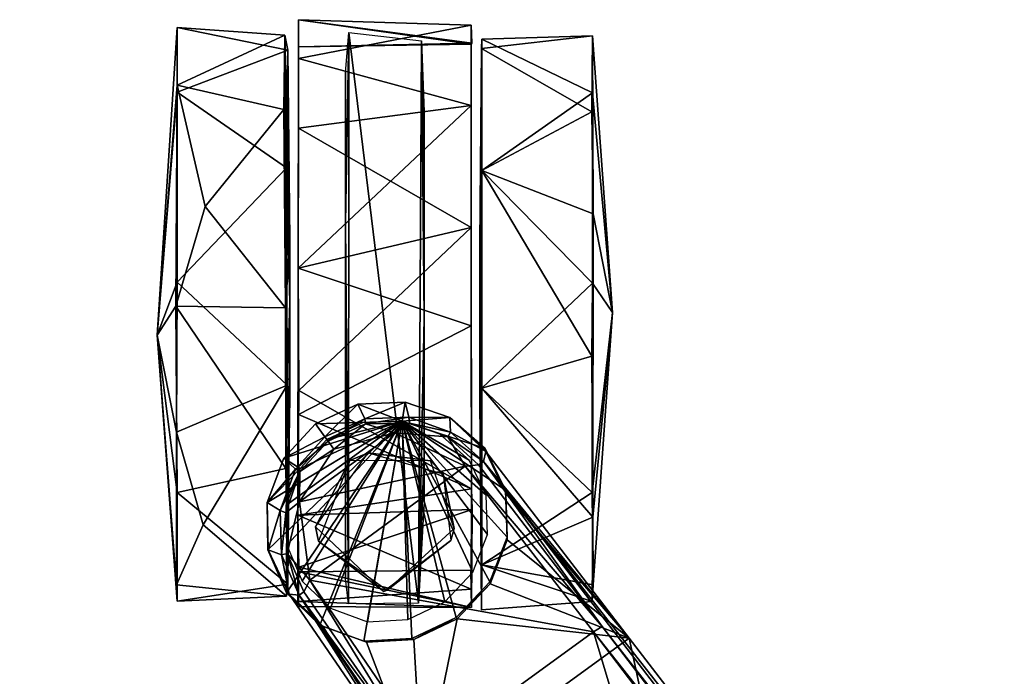
# Model space of a CAD drawing. Units: inches. Extents: x -9 to 454, y 15 to 140.
# Drawn here: x 276 to 280, y 137 to 140 of the extents above; entities that cross this region are included whole.
import ezdxf

# ---------------------------------------------------------------- set-up
doc = ezdxf.new("R2010")
doc.units = ezdxf.units.IN
doc.header["$MEASUREMENT"] = 0
doc.layers.add('AFUCH-3-LGBK', color=7, linetype='Continuous', true_color=0x060606)
doc.layers.add('AFUCH-3-WHPL', color=7, linetype='Continuous', true_color=0x060606)
doc.layers.add('CET Default', color=7, linetype='Continuous')

# ---------------------------------------------------------------- blocks, each defined once
blk = doc.blocks.new('*C42')
at = {"layer": 'AFUCH-3-WHPL', "linetype": 'Continuous'}
mesh = blk.add_polyface(dxfattribs=at)
corners = [(-7.8047, 11.4736, 2.4005), (-7.8047, 11.5887, 2.0654), (-7.8047, 10.9419, 1.8238), (-7.8047, 10.7135, 2.2157), (-7.8047, 11.9115, 2.232), (-7.8047, 11.7572, 1.316), (-7.791, 12.5528, 1.2131), (-7.7924, 10.1625, 1.2158), (-7.8047, 12.3831, 1.8034), (-7.4862, 12.5179, 1.2534), (-7.4998, 10.1654, 1.2073), (-8.0007, 12.1527, 2.1237), (-8.0012, 12.4433, 1.7403), (-8.0021, 11.5659, 2.3557), (-7.279, 12.5029, 1.2101), (-8.0007, 12.6058, 1.1405), (-8.0012, 12.4916, 0.678), (-7.2789, 12.5831, 1.3664), (-7.2791, 12.2472, 2.0114), (-7.9997, 11.0553, 2.2622), (-7.2785, 11.7372, 2.3025), (-8.0012, 10.9546, 2.3412), (-7.2792, 11.3249, 2.3959), (-7.2783, 10.6442, 2.171), (-8.058, 12.5412, 1.3945), (-8.0555, 11.4007, 2.4227), (-8.0372, 11.6818, 1.3128), (-8.0372, 11.1598, 1.4948), (-8.054, 10.7293, 2.2246), (-8.0372, 11.4234, 0.8581), (-8.0372, 11.0233, 1.0493), (-8.049, 11.0769, 0.0432), (-8.0508, 11.9866, 0.1866), (-8.0457, 12.4779, 0.7499), (-8.0626, 12.2299, 2.0758), (-8.3911, 11.8249, 2.331), (-8.5135, 11.4082, 2.3947), (-8.5112, 10.8802, 0.103), (-8.5083, 11.5084, 0.0194), (-8.5082, 12.3027, 0.4735), (-8.5082, 12.5738, 1.204), (-8.5085, 12.332, 1.8889), (-8.5082, 10.6277, 2.1487), (-8.5916, 11.2865, 1.1035)]
mesh.append_faces([[corners[k] for k in face] for face in [(5, 6, 7, 5), (1, 4, 8, 1), (6, 5, 8, 6), (6, 9, 10, 6), (11, 12, 13, 11), (14, 15, 16, 14), (12, 17, 18, 12), (13, 12, 18, 13), (19, 13, 20, 19), (13, 21, 22, 13), (21, 23, 22, 21), (13, 22, 20, 13), (11, 13, 20, 11), (18, 12, 11, 18), (24, 25, 26, 24), (25, 27, 26, 25), (25, 28, 27, 25), (29, 30, 31, 29), (31, 32, 29, 31), (32, 33, 26, 32), (26, 29, 32, 26), (33, 24, 26, 33), (34, 35, 25, 34), (25, 24, 34, 25), (36, 25, 35, 36), (31, 37, 38, 31), (32, 38, 39, 32), (33, 39, 40, 33), (40, 24, 33, 40), (34, 24, 41, 34), (34, 41, 35, 34), (36, 42, 28, 36), (28, 25, 36, 28), (32, 31, 38, 32), (33, 32, 39, 33), (40, 41, 24, 40), (36, 35, 41, 36), (43, 38, 37, 43), (43, 39, 38, 43), (43, 40, 39, 43), (36, 43, 42, 36), (43, 36, 41, 43), (41, 40, 43, 41)]])
mesh.append_faces([[corners[k] for k in face] for face in [(0, 1, 2, 0)]], dxfattribs={"vtx0": -1, "vtx2": -1, "vtx3": -1})
mesh.append_faces([[corners[k] for k in face] for face in [(4, 1, 0, 4)]], dxfattribs={"vtx1": -1})
mesh.append_faces([[corners[k] for k in face] for face in [(2, 1, 5, 2)]], dxfattribs={"vtx1": -1, "vtx2": -1})
mesh.append_faces([[corners[k] for k in face] for face in [(2, 3, 0, 2), (1, 8, 5, 1)]], dxfattribs={"vtx2": -1})
mesh = blk.add_polyface(dxfattribs=at)
corners = [(-7.4752, 10.9932, 1.9143), (-7.4752, 11.2634, 2.3738), (-7.4752, 10.8206, 2.1782), (-7.4752, 11.9589, 2.0893), (-7.4752, 12.2209, 2.042), (-7.4752, 11.7342, 2.3125), (-7.4752, 11.3581, 1.3363), (-7.4998, 10.1654, 1.2073), (-7.4862, 12.5179, 1.2534), (-7.4752, 11.6788, 1.9924), (-7.4752, 10.5904, 1.5533), (-7.2785, 11.7372, 2.3025), (-7.2792, 11.3249, 2.3959), (-7.2783, 10.6442, 2.171), (-7.2789, 12.5831, 1.3664), (-7.279, 12.5029, 1.2101), (-7.2765, 12.5082, 0.6588), (-7.2348, 11.064, 2.3698), (-7.2348, 11.9745, 2.2362), (-7.2427, 11.4234, 1.5499), (-7.2427, 11.0233, 1.3587), (-7.2348, 10.3259, 1.8204), (-7.2427, 11.1598, 0.9132), (-7.2348, 11.064, 0.0383), (-7.2348, 10.3259, 0.5876), (-7.2427, 11.667, 1.0894), (-7.2348, 11.9745, 0.1718), (-7.2348, 12.5239, 0.9099), (-7.2355, 12.486, 1.6712), (-6.7739, 11.198, 2.3911), (-6.7688, 11.7936, 2.3205), (-6.7722, 11.5033, 0.0184), (-6.7727, 10.6276, 0.2579), (-6.7722, 12.2994, 0.4686), (-6.7721, 12.5387, 1.3611), (-6.7739, 12.2209, 2.0668), (-6.7702, 10.5256, 2.0749), (-6.6883, 11.3809, 1.1422), (-8.0007, 12.6058, 1.1405), (-8.0012, 12.4433, 1.7403), (-8.0012, 12.4916, 0.678), (-7.2791, 12.2472, 2.0114), (-8.0021, 11.5659, 2.3557), (-7.9997, 11.0553, 2.2622), (-8.0007, 12.1527, 2.1237)]
mesh.append_faces([[corners[k] for k in face] for face in [(3, 4, 5, 3), (7, 8, 6, 7), (6, 8, 9, 6), (9, 8, 3, 9), (8, 4, 3, 8), (11, 12, 13, 11), (14, 15, 16, 14), (17, 18, 19, 17), (19, 20, 21, 19), (22, 23, 24, 22), (25, 26, 23, 25), (23, 22, 25, 23), (25, 27, 26, 25), (25, 28, 27, 25), (18, 28, 25, 18), (25, 19, 18, 25), (29, 30, 18, 29), (18, 17, 29, 18), (31, 32, 23, 31), (33, 31, 26, 33), (34, 33, 27, 34), (35, 34, 28, 35), (28, 18, 35, 28), (18, 30, 35, 18), (31, 23, 26, 31), (33, 26, 27, 33), (34, 27, 28, 34), (30, 34, 35, 30), (36, 30, 29, 36), (31, 37, 32, 31), (33, 37, 31, 33), (34, 37, 33, 34), (37, 30, 36, 37), (37, 34, 30, 37), (14, 38, 39, 14), (16, 40, 38, 16), (14, 16, 38, 14), (16, 15, 40, 16), (15, 14, 38, 15), (14, 39, 38, 14), (41, 11, 42, 41), (11, 13, 43, 11), (11, 41, 44, 11), (41, 14, 39, 41)]])
mesh.append_faces([[corners[k] for k in face] for face in [(6, 1, 0, 6)]], dxfattribs={"vtx0": -1, "vtx1": -1, "vtx2": -1, "vtx3": -1})
mesh.append_faces([[corners[k] for k in face] for face in [(0, 1, 2, 0), (6, 0, 10, 6)]], dxfattribs={"vtx0": -1, "vtx3": -1})
mesh.append_faces([[corners[k] for k in face] for face in [(9, 1, 6, 9)]], dxfattribs={"vtx1": -1})
mesh = blk.add_polyface(dxfattribs=at)
corners = [(-7.4998, 10.1654, 1.2073), (-7.4752, 11.3581, 1.3363), (-7.4752, 10.7851, 1.2328), (-7.4752, 10.5904, 1.5533), (-7.2744, 10.5578, 1.9839), (-7.2783, 10.6442, 2.171), (-7.279, 10.2244, 1.6708), (-7.2348, 10.3259, 1.8204), (-7.2348, 11.064, 2.3698), (-7.2427, 11.4234, 1.5499), (-7.2366, 10.1369, 1.204), (-7.2427, 11.0233, 1.3587), (-7.2427, 11.1598, 0.9132), (-7.2348, 10.3259, 0.5876), (-6.7702, 10.5256, 2.0749), (-6.7739, 11.198, 2.3911), (-6.7727, 10.6276, 0.2579), (-6.7688, 10.2416, 0.7685), (-6.773, 10.1729, 1.3621), (-7.2348, 11.064, 0.0383), (-6.6883, 11.3809, 1.1422), (-7.3961, 10.7059, 2.5107), (-7.3508, 10.4775, 1.2162), (-7.4492, 10.7601, 1.2162), (-7.3638, 10.4281, 2.5107), (-7.71, 10.794, 2.5107), (-7.786, 10.7626, 1.2162), (-7.6306, 10.2191, 1.2162), (-7.8047, 10.268, 1.5548), (-7.8047, 11.7572, 1.316), (-7.7924, 10.1625, 1.2158), (-7.8047, 10.9419, 1.8238), (-7.8047, 10.5366, 1.8827), (-7.791, 12.5528, 1.2131), (-8.0034, 10.5329, 2.0509), (-8.0012, 10.9546, 2.3412), (-8.0021, 11.5659, 2.3557), (-7.9997, 11.0553, 2.2622), (-7.2776, 10.1474, 1.1378), (-7.9998, 10.3163, 1.6421), (-8.0046, 10.1521, 1.1241), (-8.0372, 11.1598, 1.4948), (-8.054, 10.7293, 2.2246), (-8.0457, 10.2453, 1.6747), (-8.0508, 10.1943, 0.929), (-8.0372, 11.0233, 1.0493), (-8.049, 11.0769, 0.0432), (-8.4005, 10.4934, 0.3393), (-8.5082, 10.6277, 2.1487), (-8.508, 10.1739, 1.3605), (-8.5112, 10.8802, 0.103), (-8.5916, 11.2865, 1.1035), (-8.5114, 10.2418, 0.7648), (-7.9297, 10.4849, 2.5107), (-7.9172, 10.4241, 1.2162), (-7.6442, 10.2146, 2.5107)]
mesh.append_faces([[corners[k] for k in face] for face in [(0, 1, 2, 0), (0, 2, 3, 0), (4, 5, 6, 4), (7, 8, 9, 7), (10, 7, 11, 10), (12, 13, 10, 12), (10, 11, 12, 10), (14, 15, 8, 14), (8, 7, 14, 8), (16, 17, 13, 16), (7, 18, 14, 7), (16, 13, 19, 16), (17, 14, 18, 17), (17, 16, 20, 17), (14, 17, 20, 14), (21, 22, 23, 21), (22, 21, 24, 22), (25, 23, 26, 25), (23, 25, 21, 23), (24, 27, 22, 24), (28, 29, 30, 28), (32, 31, 28, 32), (0, 30, 33, 0), (34, 35, 36, 34), (5, 4, 34, 5), (34, 37, 5, 34), (4, 38, 39, 4), (4, 39, 34, 4), (34, 6, 5, 34), (35, 34, 5, 35), (39, 40, 34, 39), (34, 36, 37, 34), (41, 42, 43, 41), (41, 43, 44, 41), (44, 45, 41, 44), (45, 44, 46, 45), (47, 46, 44, 47), (48, 49, 43, 48), (43, 42, 48, 43), (47, 50, 46, 47), (51, 52, 49, 51), (52, 50, 47, 52), (51, 50, 52, 51), (49, 48, 51, 49), (26, 53, 25, 26), (53, 26, 54, 53), (54, 55, 53, 54)]])
mesh.append_faces([[corners[k] for k in face] for face in [(28, 31, 29, 28)]], dxfattribs={"vtx1": -1})
mesh = blk.add_polyface(dxfattribs=at)
corners = [(-12.0027, -1.9606, 1.3467), (-12.7245, -1.9278, 1.1405), (-12.7256, -2.097, 1.7485), (-12.0003, -2.0254, 0.6588), (-12.725, -2.042, 0.678), (-12.0037, -2.1597, 1.6909), (-12.0007, -2.6219, 2.245), (-12.7251, -2.4229, 2.1365), (-12.003, -2.2733, 2.0085), (-12.761, -2.8666, 1.3186), (-12.7778, -2.1549, 0.5752), (-12.7829, -1.9893, 1.4147), (-12.7864, -2.3037, 2.0758), (-12.7818, -2.985, 2.3871), (-13.232, -2.2309, 0.4735), (-12.7695, -2.7049, 0.0911), (-13.232, -1.9598, 1.204), (-13.2341, -2.0713, 1.6801), (-13.2305, -2.4946, 2.1862), (-13.3157, -3.1914, 1.1176), (-7.2776, 10.1474, 1.1378), (-7.2744, 10.5578, 1.9839), (-7.279, 10.2244, 1.6708), (-7.2348, 10.3259, 1.8204), (-7.2366, 10.1369, 1.204), (-6.773, 10.1729, 1.3621), (-7.2348, 10.3259, 0.5876), (-6.7688, 10.2416, 0.7685), (-7.6306, 10.2191, 1.2162), (-7.3638, 10.4281, 2.5107), (-7.6442, 10.2146, 2.5107), (-8.0005, 10.1719, 1.5486), (-8.0034, 10.5329, 2.0509), (-8.0046, 10.1521, 1.1241), (-7.9998, 10.3163, 1.6421), (-7.2799, 10.304, 0.6837), (-7.9995, 10.2968, 0.6824), (-8.508, 10.1739, 1.3605), (-8.0508, 10.1943, 0.929), (-8.0457, 10.2453, 1.6747), (-8.5114, 10.2418, 0.7648), (-8.4005, 10.4934, 0.3393), (-7.9172, 10.4241, 1.2162), (-12.199, -2.0837, 1.6251), (-12.199, -2.2863, 1.9678), (-12.199, -3.287, 1.2326), (-11.9586, -2.0097, 1.4981), (-11.9586, -2.1432, 0.5876), (-11.9665, -2.8519, 1.3128), (-11.4959, -1.995, 1.0468), (-11.9586, -2.5591, 2.2362), (-11.4966, -2.2294, 1.9345), (-11.4977, -2.3128, 0.3412), (-11.496, -3.0304, 0.0184), (-11.4129, -3.1771, 1.2225)]
mesh.append_faces([[corners[k] for k in face] for face in [(0, 1, 2, 0), (3, 4, 1, 3), (0, 3, 1, 0), (3, 0, 4, 3), (0, 5, 1, 0), (0, 1, 4, 0), (2, 5, 6, 2), (5, 2, 1, 5), (7, 2, 6, 7), (8, 0, 2, 8), (8, 2, 7, 8), (9, 10, 11, 9), (12, 13, 11, 12), (14, 10, 15, 14), (10, 14, 16, 10), (16, 11, 10, 16), (12, 11, 17, 12), (17, 18, 12, 17), (16, 17, 11, 16), (17, 16, 19, 17), (20, 21, 22, 20), (23, 24, 25, 23), (26, 27, 25, 26), (25, 24, 26, 25), (28, 29, 30, 28), (31, 32, 33, 31), (20, 33, 34, 20), (20, 35, 36, 20), (36, 33, 20, 36), (20, 33, 36, 20), (36, 35, 20, 36), (20, 22, 31, 20), (31, 33, 20, 31), (22, 32, 31, 22), (37, 38, 39, 37), (38, 40, 41, 38), (37, 40, 38, 37), (30, 42, 28, 30), (43, 44, 45, 43), (0, 8, 6, 0), (0, 6, 5, 0), (46, 47, 48, 46), (47, 46, 49, 47), (46, 50, 51, 46), (47, 49, 52, 47), (46, 51, 49, 46), (52, 49, 53, 52), (51, 54, 49, 51)]])
blk = doc.blocks.new('*C45')
at = {"layer": 'AFUCH-3-LGBK', "linetype": 'Continuous'}
mesh = blk.add_polyface(dxfattribs=at)
corners = [(-8.0628, 10.7716, 2.5139), (-8.0628, 10.7716, 2.5829), (-7.93, 10.9151, 2.5205), (-8.1324, 10.587, 2.5184), (-8.1288, 10.3891, 2.5139), (-8.1279, 10.3885, 2.6034), (-7.9117, 10.0736, 2.514), (-8.0519, 10.2083, 2.5141), (-7.5676, 10.9272, 2.5139), (-7.9949, 10.7293, 2.5139), (-7.9852, 10.2568, 2.5139), (-7.8669, 10.1441, 2.5139), (-7.7123, 10.088, 2.5139), (-7.8829, 10.8502, 2.5139), (-8.0535, 10.5742, 2.5139), (-8.0502, 10.4082, 2.5139), (-7.5997, 10.878, 3.8567), (-7.8532, 10.8094, 3.8254), (-7.9968, 10.5895, 3.8567), (-7.954, 10.2617, 3.9542), (-7.3037, 10.7385, 3.953), (-8.0143, 10.7257, 3.7357), (-7.8904, 10.8606, 3.7236), (-8.0779, 10.5524, 3.7701), (-8.0723, 10.3671, 3.8213), (-8.0398, 10.2026, 2.8746), (-7.9952, 10.716, 3.7927), (-7.8773, 10.8425, 3.7817), (-8.0538, 10.5426, 3.8278), (-8.0492, 10.3728, 3.8743), (-7.998, 10.1987, 3.8815), (-7.7525, 10.9971, 2.5829), (-7.7525, 10.9971, 2.5139), (-7.7239, 10.9368, 3.7357), (-7.7205, 10.9156, 3.7927)]
mesh.append_faces([[corners[k] for k in face] for face in [(0, 1, 2, 0), (1, 0, 3, 1), (3, 4, 5, 3), (6, 7, 8, 6), (0, 2, 8, 0), (8, 9, 0, 8), (3, 0, 9, 3), (9, 8, 3, 9), (4, 3, 8, 4), (7, 4, 8, 7), (16, 17, 18, 16), (18, 19, 20, 18), (1, 21, 22, 1), (22, 2, 1, 22), (3, 23, 21, 3), (21, 1, 3, 21), (5, 24, 23, 5), (23, 3, 5, 23), (24, 5, 25, 24), (21, 26, 27, 21), (27, 22, 21, 27), (23, 28, 26, 23), (26, 21, 23, 26), (24, 29, 28, 24), (28, 23, 24, 28), (29, 24, 30, 29), (2, 31, 32, 2), (8, 2, 32, 8), (31, 2, 22, 31), (22, 33, 31, 22), (33, 22, 27, 33), (27, 34, 33, 27), (26, 18, 17, 26), (17, 27, 26, 17), (18, 26, 28, 18), (29, 19, 18, 29), (18, 28, 29, 18), (17, 16, 34, 17), (34, 27, 17, 34)]])
mesh.append_faces([[corners[k] for k in face] for face in [(9, 8, 13, 9)]], dxfattribs={"vtx0": -1, "vtx1": -1, "vtx3": -1})
mesh.append_faces([[corners[k] for k in face] for face in [(10, 11, 8, 10), (11, 12, 8, 11), (9, 14, 8, 9), (14, 15, 8, 14), (15, 10, 8, 15)]], dxfattribs={"vtx1": -1, "vtx2": -1})
mesh = blk.add_polyface(dxfattribs=at)
corners = [(-7.7123, 10.088, 2.5139), (-7.5444, 10.0975, 2.5139), (-7.5676, 10.9272, 2.5139), (-7.3892, 10.1708, 2.5139), (-7.3037, 10.7385, 3.953), (-7.5997, 10.878, 3.8567), (-7.9968, 10.5895, 3.8567), (-7.5555, 11.0062, 2.5183), (-7.7525, 10.9971, 2.5139), (-7.7525, 10.9971, 2.5829), (-7.2202, 10.8126, 2.5141), (-7.1354, 10.6376, 2.514), (-7.1285, 10.4421, 2.514), (-7.2013, 10.2551, 2.514), (-7.342, 10.1058, 2.5141), (-7.3683, 10.9415, 2.5169), (-7.2162, 10.6168, 2.5139), (-7.2869, 10.7641, 2.5139), (-7.2107, 10.4525, 2.5139), (-7.2716, 10.2957, 2.5139), (-7.7333, 10.9194, 2.5139), (-7.8829, 10.8502, 2.5139), (-7.4107, 10.8728, 2.5139), (-7.2185, 10.7993, 2.8746), (-7.1348, 10.6243, 2.9359), (-7.1281, 10.4303, 2.9877), (-7.1995, 10.246, 3.0221), (-6.6179, 10.0185, 3.1852), (-7.7239, 10.9368, 3.7357), (-7.5393, 10.9437, 3.7701), (-7.3649, 10.8811, 3.8213), (-7.2277, 10.7584, 3.8815), (-7.7205, 10.9156, 3.7927), (-7.5375, 10.9177, 3.8278), (-7.3774, 10.8609, 3.8743), (-7.2478, 10.7441, 3.9312), (-6.731, 10.0684, 4.2073), (-6.7679, 10.0455, 4.2378)]
mesh.append_faces([[corners[k] for k in face] for face in [(4, 5, 6, 4), (7, 8, 9, 7), (2, 10, 11, 2), (2, 11, 12, 2), (2, 12, 13, 2), (2, 13, 14, 2), (2, 8, 7, 2), (2, 7, 15, 2), (2, 15, 10, 2), (11, 10, 23, 11), (23, 24, 11, 23), (12, 11, 24, 12), (24, 25, 12, 24), (13, 12, 25, 13), (25, 26, 13, 25), (15, 23, 10, 15), (25, 24, 27, 25), (27, 24, 23, 27), (7, 9, 28, 7), (28, 29, 7, 28), (15, 7, 29, 15), (29, 30, 15, 29), (23, 15, 30, 23), (30, 31, 23, 30), (29, 28, 32, 29), (32, 33, 29, 32), (30, 29, 33, 30), (33, 34, 30, 33), (31, 30, 34, 31), (34, 35, 31, 34), (35, 36, 31, 35), (27, 23, 31, 27), (33, 32, 5, 33), (5, 4, 34, 5), (34, 33, 5, 34), (35, 34, 4, 35), (4, 37, 36, 4), (36, 35, 4, 36)]])
mesh.append_faces([[corners[k] for k in face] for face in [(2, 16, 17, 2), (2, 18, 16, 2), (2, 19, 18, 2), (2, 3, 19, 2)]], dxfattribs={"vtx0": -1, "vtx2": -1, "vtx3": -1})
mesh.append_faces([[corners[k] for k in face] for face in [(2, 17, 22, 2)]], dxfattribs={"vtx0": -1, "vtx3": -1})
mesh.append_faces([[corners[k] for k in face] for face in [(0, 1, 2, 0), (1, 3, 2, 1)]], dxfattribs={"vtx1": -1, "vtx2": -1})
mesh.append_faces([[corners[k] for k in face] for face in [(2, 20, 21, 2)]], dxfattribs={"vtx2": -1})
mesh = blk.add_polyface(dxfattribs=at)
corners = [(-8.0519, 10.2083, 2.5141), (-8.1279, 10.3885, 2.6034), (-8.1288, 10.3891, 2.5139), (-7.7278, 10.0066, 2.514), (-7.9117, 10.0736, 2.514), (-7.5676, 10.9272, 2.5139), (-7.5275, 10.0181, 2.514), (-7.342, 10.1058, 2.5141), (-7.8992, 10.0689, 2.9359), (-8.0398, 10.2026, 2.8746), (-7.7167, 10.0026, 2.9877), (-7.5194, 10.0135, 3.0221), (-7.3374, 10.0994, 3.0342), (-7.4953, 9.5131, 4.2073), (-7.998, 10.1987, 3.8815), (-6.0328, 7.3428, 5.0298), (-7.4827, 9.3901, 3.1852), (-8.0723, 10.3671, 3.8213), (-6.0283, 7.2687, 3.9128), (-7.9782, 10.2134, 3.9312), (-8.0492, 10.3728, 3.8743), (-7.2013, 10.2551, 2.514), (-7.1995, 10.246, 3.0221), (-6.7679, 10.0455, 4.2378), (-5.1851, 7.965, 5.1207), (-5.1441, 7.9924, 5.0857), (-6.731, 10.0684, 4.2073), (-7.4621, 9.5412, 4.2378), (-5.9726, 7.3929, 5.1207), (-5.0498, 7.9796, 3.9128), (-6.6179, 10.0185, 3.1852), (-7.1281, 10.4303, 2.9877), (-7.2277, 10.7584, 3.8815), (-5.1189, 8.0068, 5.0298), (-7.3037, 10.7385, 3.953), (-7.954, 10.2617, 3.9542), (-6.0112, 7.3624, 5.0857)]
mesh.append_faces([[corners[k] for k in face] for face in [(0, 1, 2, 0), (3, 4, 5, 3), (6, 3, 5, 6), (7, 6, 5, 7), (4, 8, 9, 4), (9, 0, 4, 9), (3, 10, 8, 3), (8, 4, 3, 8), (6, 11, 10, 6), (10, 3, 6, 10), (7, 12, 11, 7), (11, 6, 7, 11), (0, 9, 1, 0), (13, 14, 15, 13), (16, 11, 12, 16), (16, 10, 11, 16), (16, 8, 10, 16), (9, 8, 16, 9), (9, 14, 17, 9), (14, 16, 18, 14), (18, 15, 14, 18), (14, 19, 20, 14), (14, 13, 19, 14), (14, 9, 16, 14), (7, 21, 22, 7), (22, 12, 7, 22), (23, 24, 25, 23), (25, 26, 23, 25), (30, 16, 12, 30), (12, 22, 30, 12), (22, 31, 30, 22), (32, 33, 29, 32), (29, 30, 32, 29), (23, 34, 35, 23), (35, 27, 23, 35), (36, 28, 27, 36), (27, 13, 36, 27), (35, 20, 19, 35), (13, 27, 35, 13), (35, 19, 13, 35), (33, 32, 26, 33), (26, 25, 33, 26)]])
mesh.append_faces([[corners[k] for k in face] for face in [(29, 18, 30, 29), (16, 30, 18, 16)]], dxfattribs={"vtx1": -1})
mesh.append_faces([[corners[k] for k in face] for face in [(23, 27, 28, 23), (28, 24, 23, 28)]], dxfattribs={"vtx2": -1})
blk = doc.blocks.new('*C126')
at = {"layer": 'CET Default', "linetype": 'Continuous', "rotation": 359.9999999999924}
for name in ['*C42', '*C45']:
    blk.add_blockref(name, (150.525, 77.8824), dxfattribs=at)

msp = doc.modelspace()

# ---------------------------------------------------------------- block references
at = {"layer": 'CET Default', "linetype": 'Continuous'}
msp.add_blockref('*C126', (134.1503, 49.2552), dxfattribs=at)

doc.saveas('drawing.dxf')
